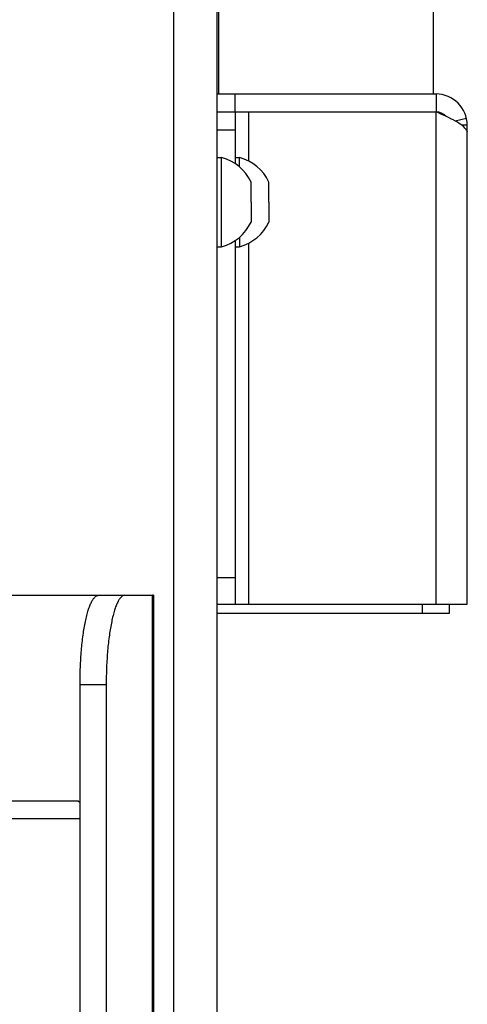
# Model space of a CAD drawing. Units: millimetres. Extents: x 0 to 420, y 0 to 297.
# Drawn here: x 377 to 382, y 139 to 150 of the extents above; entities that cross this region are included whole.
import ezdxf

# ---------------------------------------------------------------- set-up
doc = ezdxf.new("R2010")
doc.units = ezdxf.units.MM
doc.header["$LTSCALE"] = 23.1
doc.layers.get('0').update_dxf_attribs({"linetype": 'CONTINUOUS'})
doc.layers.add('AUTO_AXIS', color=7, linetype='CONTINUOUS')
doc.layers.add('RUNDUNGEN', color=7, linetype='CONTINUOUS')

msp = doc.modelspace()

# ---------------------------------------------------------------- linework, layer by layer
at = {"color": 9, "linetype": 'CONTINUOUS'}
for p, q in [((378.744, 129.273), (378.744, 152.023)), ((379.427, 148.833), (379.427, 149.033)), ((379.577, 148.833), (379.577, 148.284)), ((381.677, 143.323), (381.677, 148.833)), ((382.019, 148.758), (381.893, 148.73)), ((382.027, 148.683), (381.965, 148.683)), ((379.227, 148.633), (379.427, 148.633)), ((379.577, 147.362), (379.577, 143.323)), ((379.227, 143.623), (379.427, 143.623)), ((378.505, 128.523), (378.505, 143.423)), ((381.527, 143.223), (381.527, 143.323))]:
    msp.add_line(p, q, dxfattribs=at)
at = {"color": 7, "linetype": 'CONTINUOUS'}
for p, q in [((379.227, 128.873), (379.227, 152.023)), ((379.247, 149.033), (379.247, 152.023)), ((381.647, 149.033), (381.647, 152.023)), ((379.227, 149.033), (381.677, 149.033)), ((381.677, 149.033), (381.677, 148.833)), ((379.227, 148.833), (379.427, 148.833)), ((379.427, 148.833), (381.677, 148.833)), ((379.427, 148.833), (379.427, 148.255)), ((382.027, 143.323), (382.027, 148.683)), ((379.227, 148.323), (379.277, 148.323)), ((379.277, 147.323), (379.277, 148.323)), ((379.427, 148.323), (379.477, 148.323)), ((379.477, 148.217), (379.477, 148.323)), ((379.607, 147.936), (379.607, 148.048)), ((379.807, 147.936), (379.807, 148.048)), ((379.607, 147.823), (379.607, 147.598)), ((379.807, 147.823), (379.807, 147.598)), ((379.477, 147.43), (379.477, 147.323)), ((379.227, 147.323), (379.277, 147.323)), ((379.427, 147.392), (379.427, 143.323)), ((379.427, 147.323), (379.477, 147.323)), ((374.788, 143.423), (377.9, 143.423)), ((378.516, 143.423), (378.505, 143.423)), ((378.516, 143.423), (378.516, 128.563)), ((379.227, 143.323), (379.427, 143.323)), ((379.427, 143.323), (382.027, 143.323)), ((381.827, 143.223), (381.827, 143.323)), ((379.227, 143.223), (381.827, 143.223)), ((376.472, 141.123), (377.672, 141.123)), ((377.672, 141.123), (377.692, 141.103)), ((377.692, 140.923), (376.272, 140.923))]:
    msp.add_line(p, q, dxfattribs=at)
for centre, radius, start, end in [((381.677, 148.683), 0.35, 0, 90), ((381.677, 148.683), 0.15, 41.4572, 90), ((379.14, 147.823), 0.518, 25.7207, 74.6681), ((379.34, 147.823), 0.518, 25.7207, 74.6681), ((379.14, 147.823), 0.518, 285.3319, 334.2793), ((379.34, 147.823), 0.518, 285.3319, 334.2793)]:
    msp.add_arc(centre, radius, start, end, dxfattribs=at)
for points, knots in [([(382.019, 148.623), (382.009, 148.644), (381.97, 148.684), (381.855, 148.756), (381.751, 148.8), (381.677, 148.833)], [0, 0, 0, 0, 0.169039, 0.400815, 1, 1, 1, 1]), ([(382.019, 148.623), (382.02, 148.621), (382.023, 148.616), (382.026, 148.611), (382.027, 148.608)], [0, 0, 0, 0, 0.442932, 1, 1, 1, 1])]:
    msp.add_open_spline(points, degree=3, knots=knots, dxfattribs=at)
at = {"layer": 'AUTO_AXIS', "color": 7, "linetype": 'CONTINUOUS'}
for p, q in [((379.607, 147.823), (379.607, 147.936)), ((379.807, 147.823), (379.807, 147.936))]:
    msp.add_line(p, q, dxfattribs=at)
at = {"layer": 'RUNDUNGEN', "color": 7, "linetype": 'CONTINUOUS'}
for p, q in [((377.9, 143.423), (378.193, 143.423)), ((378.193, 143.423), (378.505, 143.423)), ((377.692, 128.523), (377.692, 142.423)), ((377.985, 142.423), (377.985, 128.523))]:
    msp.add_line(p, q, dxfattribs=at)
at = {"layer": 'RUNDUNGEN', "color": 9, "linetype": 'CONTINUOUS'}
msp.add_line((377.692, 142.423), (377.985, 142.423), dxfattribs=at)
at = {"layer": 'RUNDUNGEN', "color": 7, "linetype": 'CONTINUOUS'}
for points, knots in [([(377.692, 142.423), (377.692, 142.488), (377.695, 142.616), (377.706, 142.801), (377.725, 142.972), (377.746, 143.102), (377.767, 143.194), (377.783, 143.253), (377.8, 143.303), (377.819, 143.345), (377.837, 143.379), (377.857, 143.403), (377.878, 143.419), (377.893, 143.423), (377.9, 143.423)], [0, 0, 0, 0, 0.185258, 0.363713, 0.528862, 0.67481, 0.739004, 0.796645, 0.847344, 0.890858, 0.92716, 0.956581, 0.980119, 1, 1, 1, 1]), ([(378.193, 143.423), (378.186, 143.423), (378.171, 143.419), (378.15, 143.403), (378.131, 143.379), (378.112, 143.345), (378.094, 143.303), (378.077, 143.253), (378.06, 143.194), (378.04, 143.102), (378.018, 142.972), (377.999, 142.801), (377.988, 142.616), (377.985, 142.488), (377.985, 142.423)], [0, 0, 0, 0, 0.019881, 0.043419, 0.07284, 0.109142, 0.152656, 0.203355, 0.260996, 0.32519, 0.471138, 0.636287, 0.814742, 1, 1, 1, 1])]:
    msp.add_open_spline(points, degree=3, knots=knots, dxfattribs=at)

doc.saveas('drawing.dxf')
